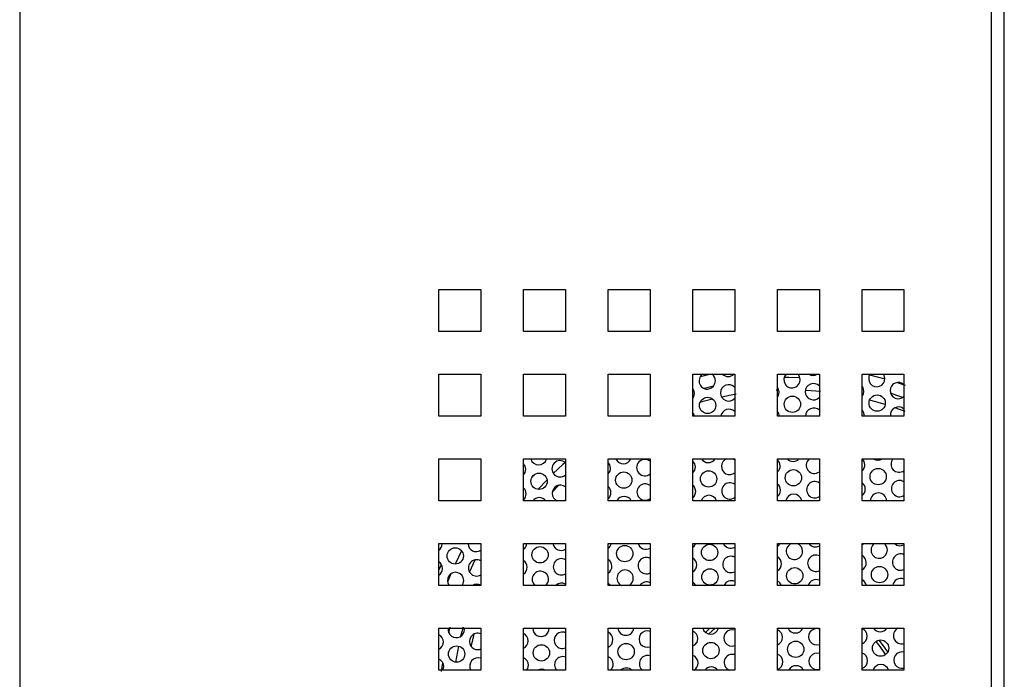
# Paper-space layout 'Sheet1(2)' of a CAD drawing. Units: inches. Extents: x 0.3 to 21.8, y 0.2 to 16.9.
# Drawn here: x 5.1 to 6, y 11.6 to 12.2 of the extents above; entities that cross this region are included whole.
import ezdxf

# ---------------------------------------------------------------- set-up
doc = ezdxf.new("R2010")
doc.units = ezdxf.units.IN
doc.header["$MEASUREMENT"] = 0

psp = doc.layouts.new('Sheet1(2)')

# ---------------------------------------------------------------- linework, layer by layer
at = {"color": 7, "linetype": 'Continuous', "lineweight": 25}
for p, q in [((5.98645, 13.76452), (5.98645, 10.88952)), ((5.99895, 10.88952), (5.99895, 13.76452)), ((5.0567, 13.70177), (5.0567, 10.95227)), ((5.45795, 11.94602), (5.45795, 11.98602)), ((5.45795, 11.98602), (5.49795, 11.98602)), ((5.49795, 11.98602), (5.49795, 11.94602)), ((5.53895, 11.94602), (5.53895, 11.98602)), ((5.53895, 11.98602), (5.57895, 11.98602)), ((5.57895, 11.98602), (5.57895, 11.94602)), ((5.61995, 11.98602), (5.65995, 11.98602)), ((5.61995, 11.94602), (5.61995, 11.98602)), ((5.65995, 11.98602), (5.65995, 11.94602)), ((5.70095, 11.98602), (5.74095, 11.98602)), ((5.70095, 11.94602), (5.70095, 11.98602)), ((5.74095, 11.98602), (5.74095, 11.94602)), ((5.78195, 11.98602), (5.82195, 11.98602)), ((5.78195, 11.94602), (5.78195, 11.98602)), ((5.82195, 11.98602), (5.82195, 11.94602)), ((5.86295, 11.98602), (5.90295, 11.98602)), ((5.86295, 11.94602), (5.86295, 11.98602)), ((5.90295, 11.98602), (5.90295, 11.94602)), ((5.49795, 11.94602), (5.45795, 11.94602)), ((5.57895, 11.94602), (5.53895, 11.94602)), ((5.65995, 11.94602), (5.61995, 11.94602)), ((5.74095, 11.94602), (5.70095, 11.94602)), ((5.82195, 11.94602), (5.78195, 11.94602)), ((5.90295, 11.94602), (5.86295, 11.94602)), ((5.45795, 11.90502), (5.49795, 11.90502)), ((5.45795, 11.86502), (5.45795, 11.90502)), ((5.49795, 11.90502), (5.49795, 11.86502)), ((5.53895, 11.90502), (5.57895, 11.90502)), ((5.53895, 11.86502), (5.53895, 11.90502)), ((5.57895, 11.90502), (5.57895, 11.86502)), ((5.61995, 11.86502), (5.61995, 11.90502)), ((5.61995, 11.90502), (5.65995, 11.90502)), ((5.65995, 11.90502), (5.65995, 11.86502)), ((5.70095, 11.90502), (5.74095, 11.90502)), ((5.70095, 11.86502), (5.70095, 11.90502)), ((5.74095, 11.90502), (5.74095, 11.86502)), ((5.78195, 11.90502), (5.82195, 11.90502)), ((5.78195, 11.86502), (5.78195, 11.90502)), ((5.82195, 11.90502), (5.82195, 11.86502)), ((5.86295, 11.86502), (5.86295, 11.90502)), ((5.86295, 11.90502), (5.90295, 11.90502)), ((5.90295, 11.90502), (5.90295, 11.86502)), ((5.49795, 11.86502), (5.45795, 11.86502)), ((5.57895, 11.86502), (5.53895, 11.86502)), ((5.65995, 11.86502), (5.61995, 11.86502)), ((5.74095, 11.86502), (5.70095, 11.86502)), ((5.82195, 11.86502), (5.78195, 11.86502)), ((5.90295, 11.86502), (5.86295, 11.86502)), ((5.45795, 11.78402), (5.45795, 11.82402)), ((5.45795, 11.82402), (5.49795, 11.82402)), ((5.49795, 11.82402), (5.49795, 11.78402)), ((5.53895, 11.82402), (5.57895, 11.82402)), ((5.53895, 11.78402), (5.53895, 11.82402)), ((5.57895, 11.82402), (5.57895, 11.78402)), ((5.61995, 11.78402), (5.61995, 11.82402)), ((5.61995, 11.82402), (5.65995, 11.82402)), ((5.65995, 11.82402), (5.65995, 11.78402)), ((5.70095, 11.82402), (5.74095, 11.82402)), ((5.70095, 11.78402), (5.70095, 11.82402)), ((5.74095, 11.82295), (5.73918, 11.82402)), ((5.74095, 11.82402), (5.74095, 11.78402)), ((5.78195, 11.82402), (5.82195, 11.82402)), ((5.78195, 11.78402), (5.78195, 11.82402)), ((5.82195, 11.82402), (5.82195, 11.78402)), ((5.86295, 11.82402), (5.90295, 11.82402)), ((5.86295, 11.78402), (5.86295, 11.82402)), ((5.90295, 11.82402), (5.90295, 11.78402)), ((5.49795, 11.78402), (5.45795, 11.78402)), ((5.57895, 11.78402), (5.53895, 11.78402)), ((5.57723, 11.78402), (5.57895, 11.78505)), ((5.65995, 11.78402), (5.61995, 11.78402)), ((5.74095, 11.78402), (5.70095, 11.78402)), ((5.82195, 11.78402), (5.78195, 11.78402)), ((5.90295, 11.78402), (5.86295, 11.78402)), ((5.45795, 11.74302), (5.49795, 11.74302)), ((5.45795, 11.70302), (5.45795, 11.74302)), ((5.46085, 11.74274), (5.46084, 11.74302)), ((5.49795, 11.74302), (5.49795, 11.70302)), ((5.53895, 11.70302), (5.53895, 11.74302)), ((5.53895, 11.74302), (5.57895, 11.74302)), ((5.57895, 11.74302), (5.57895, 11.70302)), ((5.61995, 11.70302), (5.61995, 11.74302)), ((5.61995, 11.74302), (5.65995, 11.74302)), ((5.65995, 11.74302), (5.65995, 11.70302)), ((5.70095, 11.74302), (5.74095, 11.74302)), ((5.70095, 11.70302), (5.70095, 11.74302)), ((5.74095, 11.74302), (5.74095, 11.70302)), ((5.78195, 11.74302), (5.82195, 11.74302)), ((5.78195, 11.70302), (5.78195, 11.74302)), ((5.82195, 11.74302), (5.82195, 11.70302)), ((5.86295, 11.74302), (5.90295, 11.74302)), ((5.86295, 11.70302), (5.86295, 11.74302)), ((5.90295, 11.74302), (5.90295, 11.70302)), ((5.49795, 11.70302), (5.45795, 11.70302)), ((5.53966, 11.70302), (5.53895, 11.70352)), ((5.57895, 11.70302), (5.53895, 11.70302)), ((5.65995, 11.70302), (5.61995, 11.70302)), ((5.74095, 11.70302), (5.70095, 11.70302)), ((5.82195, 11.70302), (5.78195, 11.70302)), ((5.90295, 11.70302), (5.86295, 11.70302)), ((5.45795, 11.62202), (5.45795, 11.66202)), ((5.45795, 11.66202), (5.49795, 11.66202)), ((5.48228, 11.661), (5.4822, 11.66202)), ((5.49795, 11.66202), (5.49795, 11.62202)), ((5.53895, 11.66202), (5.57895, 11.66202)), ((5.53895, 11.62202), (5.53895, 11.66202)), ((5.57895, 11.66202), (5.57895, 11.62202)), ((5.61995, 11.66202), (5.65995, 11.66202)), ((5.61995, 11.62202), (5.61995, 11.66202)), ((5.65995, 11.66202), (5.65995, 11.62202)), ((5.70095, 11.66202), (5.74095, 11.66202)), ((5.70095, 11.62202), (5.70095, 11.66202)), ((5.74095, 11.66202), (5.74095, 11.62202)), ((5.78195, 11.62202), (5.78195, 11.66202)), ((5.78195, 11.66202), (5.82195, 11.66202)), ((5.82195, 11.66202), (5.82195, 11.62202)), ((5.86295, 11.66202), (5.90295, 11.66202)), ((5.86295, 11.62202), (5.86295, 11.66202)), ((5.90295, 11.66202), (5.90295, 11.62202)), ((5.49795, 11.62202), (5.45795, 11.62202)), ((5.57895, 11.62202), (5.53895, 11.62202)), ((5.65995, 11.62202), (5.61995, 11.62202)), ((5.74095, 11.62202), (5.70095, 11.62202)), ((5.82195, 11.62202), (5.78195, 11.62202)), ((5.90295, 11.62202), (5.86295, 11.62202))]:
    psp.add_line(p, q, dxfattribs=at)
at = {"color": 8, "linetype": 'Continuous', "lineweight": 25}
for p, q in [((5.70807, 11.90278), (5.71716, 11.90502)), ((5.8701, 11.90458), (5.88476, 11.90074)), ((5.72072, 11.89365), (5.71157, 11.89142)), ((5.89652, 11.89715), (5.9042, 11.89454)), ((5.7422, 11.8858), (5.72837, 11.8832)), ((5.78321, 11.88978), (5.7807, 11.88969)), ((5.9042, 11.86926), (5.89417, 11.87291)), ((5.54655, 11.80582), (5.55001, 11.80952)), ((5.47953, 11.73616), (5.47342, 11.72338)), ((5.45795, 11.71755), (5.46023, 11.72292)), ((5.48717, 11.71586), (5.49264, 11.72746)), ((5.46943, 11.71422), (5.46617, 11.70617)), ((5.46728, 11.65781), (5.46866, 11.66327)), ((5.48094, 11.66327), (5.47865, 11.65429)), ((5.86451, 11.66088), (5.86588, 11.65966)), ((5.47657, 11.64506), (5.47374, 11.62971)), ((5.46046, 11.62077), (5.46161, 11.62901))]:
    psp.add_line(p, q, dxfattribs=at)
at = {"color": 8, "linetype": 'Continuous', "lineweight": 25, "flags": 128}
for points in [[(5.80339, 11.90159), (5.7927, 11.90177), (5.78827, 11.90174)], [(5.8232, 11.88842), (5.80955, 11.88947), (5.80854, 11.88952)], [(5.90166, 11.88284), (5.89252, 11.88596), (5.89003, 11.88676)], [(5.71985, 11.88127), (5.70946, 11.87858), (5.70775, 11.8781)], [(5.88495, 11.87593), (5.87594, 11.87858), (5.86998, 11.88017)], [(5.57869, 11.8207), (5.57657, 11.81881), (5.56736, 11.81018)], [(5.56133, 11.80416), (5.55266, 11.7949), (5.55264, 11.79487)], [(5.57277, 11.79888), (5.5668, 11.79275), (5.56638, 11.7923)], [(5.49139, 11.65643), (5.48882, 11.64566), (5.48863, 11.64479)], [(5.71627, 11.6566), (5.71921, 11.65938), (5.72221, 11.66202)], [(5.87588, 11.64934), (5.87975, 11.6445), (5.88511, 11.63673)]]:
    psp.add_lwpolyline(points, dxfattribs=at)
at = {"color": 7, "linetype": 'Continuous', "lineweight": 25, "flags": 128}
for points in [[(5.80362, 11.89982), (5.80299, 11.9028), (5.80154, 11.90502)], [(5.88476, 11.90093), (5.88413, 11.90391), (5.88355, 11.90502)], [(5.89671, 11.90502), (5.89717, 11.90501), (5.89742, 11.90502)], [(5.78349, 11.88782), (5.78285, 11.8908), (5.78195, 11.89236)], [(5.86463, 11.88893), (5.86399, 11.89192), (5.86295, 11.89367)], [(5.70235, 11.8867), (5.70171, 11.88968), (5.70095, 11.89105)], [(5.70095, 11.88214), (5.70179, 11.8837), (5.70235, 11.8867)], [(5.78195, 11.88306), (5.78293, 11.88482), (5.78349, 11.88782)], [(5.86295, 11.88399), (5.86408, 11.88594), (5.86463, 11.88893)], [(5.70244, 11.86502), (5.70203, 11.86625), (5.70095, 11.86805)], [(5.78378, 11.86502), (5.78317, 11.86736), (5.78195, 11.86933)], [(5.54103, 11.81416), (5.54039, 11.81715), (5.53895, 11.81936)], [(5.62217, 11.81528), (5.62153, 11.81826), (5.61995, 11.82063)], [(5.70331, 11.8164), (5.70268, 11.81938), (5.70095, 11.82189)], [(5.8656, 11.81863), (5.86496, 11.82161), (5.86334, 11.82402)], [(5.53895, 11.80875), (5.54047, 11.81117), (5.54103, 11.81416)], [(5.70095, 11.73959), (5.70207, 11.74054), (5.7037, 11.74302)], [(5.78195, 11.7406), (5.78321, 11.74165), (5.78427, 11.74302)], [(5.86295, 11.74163), (5.86435, 11.74277), (5.86458, 11.74302)], [(5.48003, 11.70302), (5.48108, 11.70487), (5.48163, 11.70787)], [(5.62196, 11.70302), (5.62142, 11.7036), (5.61995, 11.70472)], [(5.70388, 11.70302), (5.70256, 11.70471), (5.70095, 11.70592)], [(5.71703, 11.66202), (5.71691, 11.6619), (5.71299, 11.65815)], [(5.70492, 11.64913), (5.70292, 11.64656), (5.70257, 11.64608)], [(5.88744, 11.63944), (5.88248, 11.64656), (5.87917, 11.65073)], [(5.46167, 11.62202), (5.46191, 11.62257), (5.46246, 11.62557)], [(5.54214, 11.62202), (5.54305, 11.62368), (5.54361, 11.62668)]]:
    psp.add_lwpolyline(points, dxfattribs=at)
at = {"color": 7, "linetype": 'Continuous', "lineweight": 25}
for centre in [(5.71499, 11.87516), (5.79613, 11.87627), (5.87728, 11.87739), (5.55367, 11.80262), (5.63482, 11.80373), (5.71596, 11.80485), (5.7971, 11.80597), (5.87824, 11.80708), (5.63578, 11.73343), (5.71692, 11.73454), (5.4735, 11.7312), (5.55464, 11.73231), (5.71725, 11.71111), (5.79839, 11.71223), (5.87953, 11.71334), (5.55593, 11.63857), (5.63707, 11.63969), (5.71821, 11.6408), (5.79936, 11.64192), (5.8805, 11.64304), (5.47479, 11.63745)]:
    psp.add_circle(centre, 0.00781, dxfattribs=at)
for centre, start, end in [((5.71467, 11.89859), 124.68278, 0.78809), ((5.71467, 11.89859), 0.78809, 55.31722), ((5.73478, 11.91059), 225.49937, 314.50063), ((5.79581, 11.89971), 137.19963, 0.78809), ((5.81592, 11.9117), 238.88278, 301.11722), ((5.87695, 11.90082), 147.54908, 0.78809), ((5.7351, 11.88715), 41.54836, 318.45164), ((5.81625, 11.88827), 43.09862, 316.90138), ((5.89739, 11.88939), 44.60528, 315.39472), ((5.81657, 11.86483), 46.45566, 178.66371), ((5.89771, 11.86595), 47.87902, 186.86604), ((5.73543, 11.86372), 44.99787, 170.43365), ((5.85714, 11.86539), 357.24221, 41.94327), ((5.55335, 11.82605), 195.11743, 344.88257), ((5.57379, 11.81461), 48.62062, 311.37938), ((5.63449, 11.82717), 203.80764, 336.19236), ((5.65493, 11.81573), 49.99724, 310.00276), ((5.6955, 11.81629), 314.24403, 0.78809), ((5.71564, 11.82829), 213.12971, 326.87029), ((5.73607, 11.81685), 113.41911, 308.65335), ((5.77664, 11.81741), 0.78809, 47.19554), ((5.77664, 11.81741), 312.80446, 0.78809), ((5.79678, 11.8294), 223.58306, 316.41694), ((5.81721, 11.81796), 129.21735, 307.32891), ((5.85779, 11.81852), 311.39764, 0.78809), ((5.87792, 11.83052), 236.33309, 303.66691), ((5.89836, 11.81908), 140.81074, 306.02741), ((5.61436, 11.81517), 315.71973, 0.78809), ((5.57411, 11.79118), 51.70001, 246.48039), ((5.61468, 11.79174), 0.78809, 47.57146), ((5.65525, 11.7923), 53.01819, 306.98181), ((5.69582, 11.79285), 0.78809, 48.9701), ((5.73639, 11.79341), 54.31391, 305.68609), ((5.77697, 11.79397), 0.78809, 50.33964), ((5.81754, 11.79453), 55.58891, 304.41109), ((5.85811, 11.79509), 0.78809, 51.68256), ((5.89868, 11.79564), 56.84477, 303.15523), ((5.53354, 11.79062), 0.78809, 46.14087), ((5.53354, 11.79062), 313.85913, 0.78809), ((5.61468, 11.79174), 312.42854, 0.78809), ((5.63514, 11.7803), 28.40918, 151.59082), ((5.69582, 11.79285), 311.0299, 0.78809), ((5.71628, 11.78142), 19.44465, 160.55535), ((5.77697, 11.79397), 309.66036, 0.78809), ((5.79742, 11.78253), 10.95436, 169.04564), ((5.85811, 11.79509), 308.31744, 0.78809), ((5.87856, 11.78365), 2.70296, 177.29704), ((5.554, 11.77918), 38.21647, 141.78353), ((5.45304, 11.74263), 308.94536, 0.78809), ((5.49361, 11.74319), 181.29626, 303.74311), ((5.53418, 11.74375), 307.61565, 354.60298), ((5.57475, 11.74431), 189.52577, 302.49683), ((5.61533, 11.74487), 306.30931, 346.29484), ((5.6559, 11.74542), 197.96044, 301.26757), ((5.73704, 11.74654), 206.82258, 300.05414), ((5.79807, 11.73566), 109.70188, 0.78809), ((5.79807, 11.73566), 0.78809, 70.29812), ((5.81818, 11.74766), 216.44838, 298.85539), ((5.87921, 11.73678), 127.00429, 0.78809), ((5.87921, 11.73678), 0.78809, 52.99571), ((5.89932, 11.74877), 227.47372, 297.67031), ((5.8185, 11.72422), 63.81074, 296.18926), ((5.85907, 11.72478), 0.78809, 60.24918), ((5.89965, 11.72534), 64.96826, 295.03174), ((5.45336, 11.7192), 0.78809, 54.03323), ((5.49393, 11.71976), 59.05552, 300.94448), ((5.53451, 11.72032), 0.78809, 55.31261), ((5.57508, 11.72087), 60.26496, 299.73504), ((5.61565, 11.72143), 0.78809, 56.57252), ((5.65622, 11.72199), 60.51638, 298.54002), ((5.69679, 11.72255), 0.78809, 57.81439), ((5.69679, 11.72255), 302.18561, 0.78809), ((5.73736, 11.72311), 62.6416, 297.3584), ((5.77793, 11.72366), 0.78809, 59.03955), ((5.77793, 11.72366), 300.96045, 0.78809), ((5.85907, 11.72478), 299.75082, 0.78809), ((5.45336, 11.7192), 305.96677, 0.78809), ((5.47382, 11.70776), 0.78809, 217.39799), ((5.53451, 11.72032), 304.68739, 0.78809), ((5.55496, 11.70888), 0.78809, 228.60919), ((5.61565, 11.72143), 303.42748, 0.78809), ((5.6361, 11.70999), 0.78809, 243.26365), ((5.49426, 11.69632), 61.77441, 121.03968), ((5.55496, 11.70888), 311.39081, 0.78809), ((5.5754, 11.69744), 62.95264, 134.4435), ((5.6361, 11.70999), 296.73635, 0.78809), ((5.65654, 11.69855), 64.11862, 145.17497), ((5.73768, 11.69967), 65.2732, 154.64642), ((5.77825, 11.70023), 20.90188, 61.75887), ((5.81883, 11.70079), 66.41716, 163.42118), ((5.8594, 11.70134), 12.35098, 62.93726), ((5.89997, 11.7019), 67.55123, 171.80949), ((5.45433, 11.64889), 0.78809, 62.38507), ((5.47446, 11.66089), 171.71574, 0.78809), ((5.4949, 11.64945), 67.01947, 292.98053), ((5.53547, 11.65001), 0.78809, 63.55686), ((5.55561, 11.66201), 179.93037, 0.78809), ((5.57604, 11.65057), 68.14859, 291.85141), ((5.61662, 11.65113), 0.78809, 64.71684), ((5.63675, 11.66312), 188.14355, 351.85645), ((5.65719, 11.65168), 69.26885, 290.73115), ((5.69776, 11.65224), 0.78809, 65.86584), ((5.71789, 11.66424), 196.53033, 343.46967), ((5.73833, 11.6528), 70.38088, 289.61912), ((5.7789, 11.65336), 0.78809, 67.0046), ((5.79903, 11.66535), 205.30215, 334.69785), ((5.81947, 11.65392), 71.48526, 288.51474), ((5.86004, 11.65447), 0.78809, 68.13383), ((5.88018, 11.66647), 214.76842, 325.23158), ((5.90061, 11.65503), 116.63284, 287.41743), ((5.45433, 11.64889), 297.61493, 0.78809), ((5.53547, 11.65001), 296.44314, 0.78809), ((5.61662, 11.65113), 295.28316, 0.78809), ((5.69776, 11.65224), 294.13416, 0.78809), ((5.7789, 11.65336), 292.9954, 0.78809), ((5.86004, 11.65447), 291.86617, 0.78809), ((5.73865, 11.62936), 72.87227, 250.1607), ((5.77922, 11.62992), 0.78809, 69.54973), ((5.81979, 11.63048), 73.96136, 286.03864), ((5.86036, 11.63104), 0.78809, 70.65978), ((5.90094, 11.6316), 75.04454, 284.95546), ((5.45465, 11.62546), 0.78809, 65.0224), ((5.49522, 11.62602), 69.56435, 210.79987), ((5.5358, 11.62657), 0.78809, 66.16861), ((5.57637, 11.62713), 70.67429, 220.91283), ((5.61694, 11.62769), 0.78809, 67.30478), ((5.61694, 11.62769), 313.41918, 0.78809), ((5.65751, 11.62825), 71.77675, 232.91854), ((5.69808, 11.62881), 0.78809, 68.4316), ((5.69808, 11.62881), 299.63261, 0.78809), ((5.77922, 11.62992), 290.45027, 0.78809), ((5.86036, 11.63104), 289.34022, 0.78809), ((5.88082, 11.6196), 18.00931, 161.99069), ((5.55625, 11.61514), 61.7206, 118.2794), ((5.63739, 11.61625), 47.54254, 132.45746), ((5.71854, 11.61737), 36.50619, 143.49381), ((5.79968, 11.61848), 26.87468, 153.12532)]:
    psp.add_arc(centre, 0.00781, start, end, dxfattribs=at)

doc.saveas('drawing.dxf')
